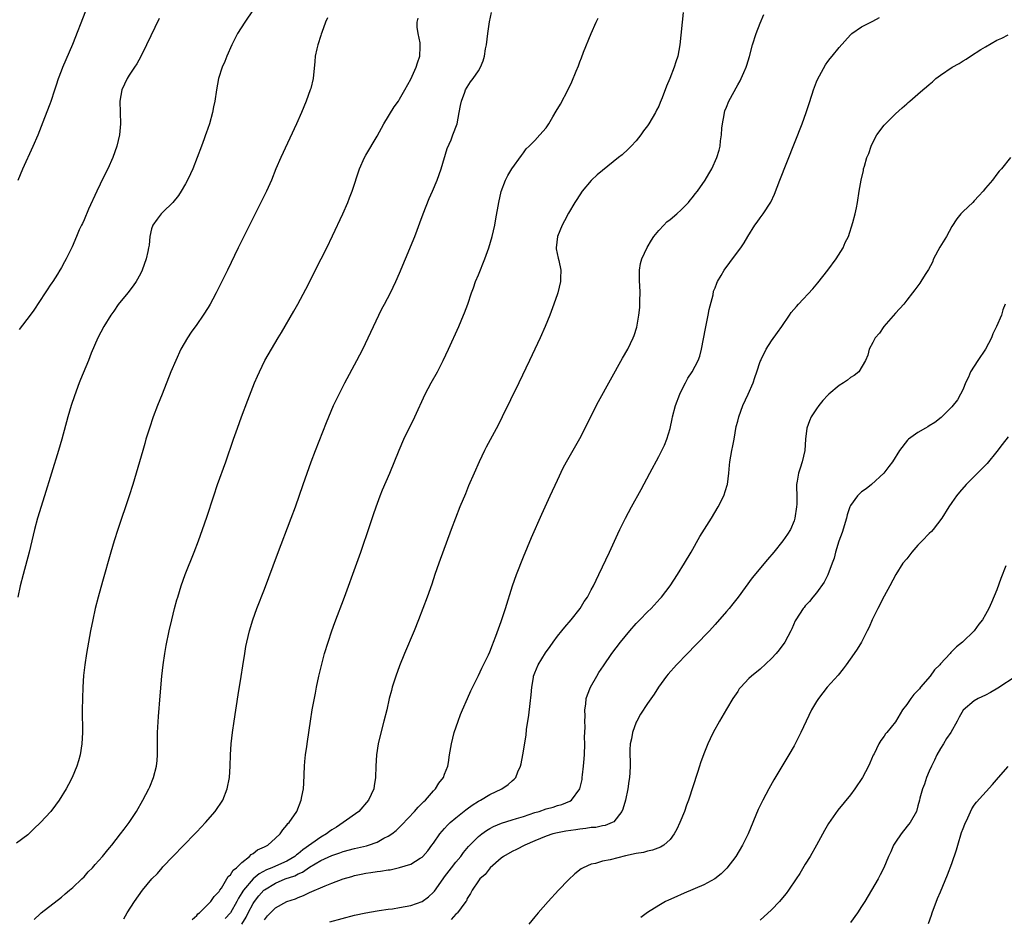
# Model space of a CAD drawing. Units: inches. Extents: x 2565000 to 2568000, y 1518000 to 1521000.
# Drawn here: x 2566578 to 2566752, y 1518714 to 1518873 of the extents above; entities that cross this region are included whole.
import ezdxf

# ---------------------------------------------------------------- set-up
doc = ezdxf.new("R2010")
doc.units = ezdxf.units.IN
doc.header["$MEASUREMENT"] = 0
doc.layers.add('LD25651518_10ft', color=133, linetype='Continuous')

msp = doc.modelspace()

# ---------------------------------------------------------------- linework, layer by layer
at = {"layer": 'LD25651518_10ft'}
for points, elevation in [([(2566619, 1518875.17), (2566617.53, 1518873), (2566616.25, 1518871), (2566615.83, 1518870.17), (2566615.21, 1518869), (2566614.35, 1518867), (2566613.98, 1518866.02), (2566613.53, 1518865), (2566612.87, 1518863), (2566612.51, 1518861), (2566612.22, 1518859), (2566611.99, 1518858.01), (2566611.79, 1518857), (2566611.24, 1518855), (2566610.65, 1518853.34), (2566610.56, 1518853), (2566610.33, 1518852.33), (2566609.83, 1518851), (2566609.1, 1518849), (2566608.29, 1518847), (2566607.88, 1518846.12), (2566607.35, 1518845), (2566607, 1518844.34), (2566606.25, 1518843), (2566605.75, 1518842.25), (2566604.78, 1518841), (2566603, 1518839.31), (2566602.71, 1518839), (2566601.95, 1518838.05), (2566601.2, 1518837), (2566601, 1518836.32), (2566600.65, 1518835), (2566600.53, 1518833.47), (2566600.46, 1518833), (2566600.3, 1518832.3), (2566600.04, 1518831), (2566599.32, 1518829), (2566599, 1518828.37), (2566598.26, 1518827), (2566597.74, 1518826.26), (2566596.77, 1518825), (2566595.08, 1518822.92), (2566594.26, 1518821.74), (2566593.78, 1518821), (2566592.54, 1518819), (2566591.99, 1518818.01), (2566591.45, 1518817), (2566590.27, 1518814.27), (2566589.78, 1518813), (2566588.38, 1518809.62), (2566588.14, 1518809), (2566587.3, 1518806.7), (2566586.74, 1518805), (2566586.15, 1518803), (2566585.08, 1518799), (2566584.49, 1518797), (2566583.2, 1518793), (2566582, 1518789), (2566580.73, 1518785), (2566580.18, 1518783), (2566579.24, 1518779), (2566578.18, 1518775), (2566577.69, 1518773), (2566577.26, 1518771)], 8970), ([(2566577.32, 1518845), (2566578.16, 1518847), (2566579.97, 1518851), (2566580.85, 1518853), (2566582.07, 1518856.07), (2566583, 1518858.49), (2566583.18, 1518859), (2566583.81, 1518861), (2566584.12, 1518861.88), (2566584.45, 1518863), (2566585, 1518864.4), (2566585.22, 1518865), (2566587, 1518869.12), (2566589.31, 1518875)], 8950), ([(2566632.21, 1518873.79), (2566631.88, 1518873), (2566631.18, 1518871.18), (2566631.11, 1518870.89), (2566631, 1518870.63), (2566630.48, 1518869), (2566630.3, 1518868.3), (2566630.04, 1518867), (2566629.96, 1518866.03), (2566629.65, 1518863), (2566629.22, 1518861.22), (2566629.16, 1518861), (2566628.43, 1518859), (2566627.58, 1518857), (2566626.7, 1518855), (2566623.92, 1518849), (2566623.04, 1518846.96), (2566622.24, 1518845), (2566621.37, 1518843), (2566620.39, 1518841), (2566616.35, 1518833), (2566614.46, 1518829), (2566613, 1518826.03), (2566612.47, 1518825), (2566611.84, 1518823.84), (2566611.38, 1518823), (2566611, 1518822.38), (2566610.13, 1518821), (2566609, 1518819.38), (2566608, 1518818), (2566607.36, 1518817), (2566606.2, 1518815), (2566605.27, 1518813), (2566604.43, 1518811), (2566602.85, 1518807), (2566602.03, 1518805), (2566601.28, 1518803), (2566600.6, 1518801), (2566599.99, 1518799), (2566599.76, 1518798.24), (2566599.43, 1518797), (2566597.66, 1518791), (2566597.03, 1518789), (2566595.01, 1518783), (2566594.37, 1518781), (2566593.76, 1518779), (2566592.25, 1518773.75), (2566591.49, 1518771), (2566590.99, 1518769), (2566590.55, 1518767), (2566590.14, 1518765), (2566589.77, 1518763), (2566589.44, 1518761), (2566589.14, 1518759), (2566588.91, 1518757.09), (2566588.76, 1518755), (2566588.7, 1518753), (2566588.68, 1518751), (2566588.72, 1518747), (2566588.62, 1518745), (2566588.3, 1518743), (2566588.02, 1518741.98), (2566587.72, 1518741), (2566586.89, 1518739), (2566586.24, 1518737.76), (2566585.82, 1518737), (2566584.57, 1518735), (2566583.91, 1518734.09), (2566583.08, 1518733), (2566581.27, 1518731), (2566580.12, 1518729.88), (2566579, 1518728.86), (2566577, 1518727.34)], 8980), ([(2566602.36, 1518873.64), (2566600.1, 1518869), (2566599.07, 1518866.93), (2566598.36, 1518865.64), (2566597.95, 1518865), (2566597, 1518863.58), (2566596.64, 1518863), (2566595.68, 1518861), (2566595.35, 1518859), (2566595.41, 1518857), (2566595.45, 1518855), (2566595.28, 1518853), (2566594.85, 1518851), (2566594.13, 1518849), (2566593.22, 1518847), (2566592.48, 1518845.52), (2566591.27, 1518843), (2566589.82, 1518839.82), (2566589, 1518837.96), (2566588.7, 1518837.3), (2566588.54, 1518837), (2566588.16, 1518836.16), (2566587.64, 1518835), (2566586.87, 1518833.13), (2566585.85, 1518831), (2566585.53, 1518830.47), (2566585, 1518829.48), (2566584.82, 1518829.18), (2566584.73, 1518829), (2566584.31, 1518828.31), (2566583.45, 1518827), (2566583.26, 1518826.74), (2566583, 1518826.34), (2566582.45, 1518825.55), (2566582.13, 1518825), (2566580.1, 1518821.9), (2566579.46, 1518821), (2566577.51, 1518818.49)], 8960), ([(2566580.16, 1518713.84), (2566581.2, 1518714.8), (2566581.42, 1518715), (2566585, 1518717.78), (2566585.65, 1518718.35), (2566586.44, 1518719), (2566587, 1518719.48), (2566588.63, 1518721), (2566589, 1518721.37), (2566589.76, 1518722.24), (2566590.52, 1518723), (2566591, 1518723.54), (2566592.26, 1518725), (2566593, 1518725.89), (2566593.49, 1518726.51), (2566593.93, 1518727), (2566595.5, 1518729), (2566596.15, 1518729.85), (2566596.98, 1518731), (2566598.29, 1518733), (2566599.46, 1518735), (2566600.5, 1518737), (2566600.65, 1518737.35), (2566601.33, 1518739), (2566601.85, 1518741), (2566601.96, 1518742.04), (2566602.03, 1518743), (2566602.04, 1518747), (2566602.19, 1518749.81), (2566602.49, 1518753.51), (2566602.83, 1518757), (2566603.07, 1518759), (2566603.35, 1518761), (2566603.59, 1518762.41), (2566604.1, 1518765), (2566604.57, 1518767), (2566605.07, 1518769), (2566605.49, 1518770.51), (2566605.62, 1518771), (2566606.25, 1518773), (2566606.96, 1518775), (2566608.54, 1518779), (2566609.31, 1518781), (2566610.03, 1518783), (2566610.79, 1518785.21), (2566612.02, 1518789), (2566612.7, 1518791), (2566614.14, 1518795), (2566615.5, 1518799), (2566616.22, 1518801), (2566616.97, 1518803), (2566618.07, 1518805.93), (2566619.26, 1518809), (2566619.77, 1518810.23), (2566620.12, 1518811), (2566621.11, 1518813), (2566622.25, 1518815), (2566623.44, 1518817), (2566624.04, 1518817.96), (2566626.24, 1518821.76), (2566626.94, 1518823), (2566628.34, 1518825.66), (2566631.07, 1518831), (2566632.07, 1518833), (2566633.08, 1518835.08), (2566634.93, 1518839), (2566635.8, 1518841), (2566636.14, 1518841.86), (2566636.57, 1518843), (2566637.91, 1518847), (2566638.77, 1518849), (2566639, 1518849.42), (2566641, 1518852.81), (2566642.19, 1518855), (2566644.04, 1518857.96), (2566644.78, 1518859), (2566645, 1518859.34), (2566645.91, 1518861), (2566647, 1518862.92), (2566647.93, 1518865), (2566648.19, 1518865.81), (2566648.62, 1518867), (2566648.63, 1518868.63), (2566648.67, 1518869), (2566648.65, 1518869.35), (2566648.29, 1518871), (2566648.12, 1518872.12), (2566648.14, 1518873), (2566648.29, 1518873.71)], 8990), ([(2566596.07, 1518713.93), (2566596.67, 1518715), (2566597.98, 1518717), (2566599.36, 1518719), (2566601.04, 1518721), (2566602.03, 1518721.97), (2566602.84, 1518723), (2566603, 1518723.17), (2566604.73, 1518725), (2566606.73, 1518727), (2566608.67, 1518729), (2566609, 1518729.37), (2566610.57, 1518731), (2566612.3, 1518733), (2566613.63, 1518735), (2566614.43, 1518737), (2566614.81, 1518739), (2566614.95, 1518741), (2566615.02, 1518743), (2566615.12, 1518745), (2566615.33, 1518747), (2566615.62, 1518749), (2566616.36, 1518753.64), (2566616.9, 1518756.9), (2566617.18, 1518758.82), (2566617.52, 1518761), (2566617.74, 1518762.26), (2566617.89, 1518763), (2566618.36, 1518765), (2566618.95, 1518767), (2566619.67, 1518769), (2566621, 1518772.43), (2566623.35, 1518778.65), (2566625.78, 1518785), (2566626.5, 1518787), (2566627.89, 1518791), (2566629.33, 1518795), (2566630.07, 1518797), (2566632.01, 1518801.99), (2566632.43, 1518803), (2566633.3, 1518805), (2566634.25, 1518807), (2566635.28, 1518809), (2566637.43, 1518813), (2566638.46, 1518815), (2566639.44, 1518817), (2566640.36, 1518819), (2566641.31, 1518821), (2566641.87, 1518822.13), (2566642.34, 1518823), (2566643.39, 1518825), (2566644.33, 1518827), (2566645, 1518828.48), (2566646.06, 1518831), (2566647.69, 1518835), (2566648.12, 1518836.12), (2566648.62, 1518837.38), (2566649.2, 1518839), (2566650.26, 1518841.74), (2566650.85, 1518843), (2566651.68, 1518845), (2566652.38, 1518847), (2566653.42, 1518850.58), (2566654.13, 1518852.13), (2566654.47, 1518853), (2566655.2, 1518855), (2566655.6, 1518857), (2566655.8, 1518858.2), (2566655.97, 1518859), (2566656.57, 1518860.57), (2566656.71, 1518861), (2566657.6, 1518862.4), (2566658.05, 1518863), (2566659, 1518864.35), (2566659.38, 1518865), (2566659.86, 1518866.14), (2566660.07, 1518867), (2566660.26, 1518868.26), (2566660.4, 1518869), (2566660.64, 1518871), (2566660.93, 1518873.07), (2566661.29, 1518874.71)], 9000), ([(2566608.17, 1518713.83), (2566609, 1518714.52), (2566609.19, 1518714.81), (2566609.49, 1518715), (2566611.53, 1518717), (2566612.08, 1518717.92), (2566613, 1518718.8), (2566613.11, 1518719), (2566613.39, 1518719.39), (2566614.36, 1518721), (2566614.58, 1518721.42), (2566615, 1518721.75), (2566615.44, 1518722.56), (2566616.06, 1518723), (2566617, 1518723.94), (2566618.39, 1518725), (2566618.67, 1518725.33), (2566619, 1518725.52), (2566619.8, 1518726.2), (2566621, 1518726.71), (2566621.61, 1518727), (2566623, 1518728.24), (2566623.78, 1518729), (2566624.26, 1518729.74), (2566625, 1518730.53), (2566625.18, 1518730.82), (2566625.41, 1518731), (2566626.75, 1518733), (2566627.55, 1518735), (2566627.65, 1518735.65), (2566627.92, 1518737), (2566627.99, 1518738.01), (2566628.11, 1518741), (2566628.18, 1518741.82), (2566628.3, 1518743), (2566628.52, 1518744.52), (2566628.63, 1518745.37), (2566629.18, 1518749), (2566629.5, 1518751), (2566630.06, 1518753.94), (2566630.27, 1518755), (2566630.69, 1518757), (2566631.13, 1518758.87), (2566631.7, 1518761), (2566632.31, 1518763), (2566632.98, 1518765), (2566633.51, 1518766.49), (2566635.25, 1518771), (2566637.41, 1518777), (2566638.12, 1518779), (2566639.71, 1518783.71), (2566640.35, 1518785.65), (2566640.82, 1518787), (2566641.58, 1518789), (2566641.99, 1518790.01), (2566643.27, 1518793), (2566644.92, 1518797.08), (2566645.77, 1518799), (2566647.73, 1518803), (2566649.56, 1518807), (2566650.58, 1518809), (2566651.7, 1518811), (2566652.74, 1518813), (2566653.68, 1518815), (2566655.51, 1518819), (2566656.37, 1518821), (2566656.54, 1518821.46), (2566657.1, 1518823), (2566657.75, 1518825), (2566658.1, 1518825.9), (2566658.48, 1518827), (2566659, 1518828.2), (2566660.13, 1518831), (2566660.84, 1518833), (2566661.41, 1518835), (2566661.88, 1518837), (2566662.11, 1518838.11), (2566662.63, 1518841), (2566663.04, 1518842.96), (2566663.8, 1518845), (2566664.22, 1518845.78), (2566664.94, 1518847), (2566666.63, 1518849.37), (2566667, 1518849.83), (2566667.49, 1518850.51), (2566668.01, 1518851), (2566669, 1518852.04), (2566669.88, 1518853), (2566671, 1518854.28), (2566671.5, 1518855), (2566672.21, 1518856.21), (2566672.81, 1518857.19), (2566673.53, 1518858.47), (2566674.91, 1518861.09), (2566675.57, 1518862.43), (2566676.34, 1518864.34), (2566676.73, 1518865.27), (2566677, 1518865.98), (2566677.3, 1518866.7), (2566677.66, 1518867.66), (2566679, 1518870.99), (2566679.91, 1518873), (2566680.27, 1518873.73)], 9010), ([(2566695.3, 1518874.7), (2566694.76, 1518869), (2566694.39, 1518867), (2566694.01, 1518865.99), (2566693.75, 1518865), (2566692.97, 1518863), (2566692.35, 1518861.65), (2566691.61, 1518859.61), (2566691.27, 1518858.73), (2566691, 1518858.1), (2566690.62, 1518857.38), (2566690.44, 1518857), (2566689.26, 1518855), (2566689, 1518854.62), (2566688.3, 1518853.7), (2566687.82, 1518853), (2566687, 1518851.97), (2566686.09, 1518851), (2566685.55, 1518850.45), (2566684.5, 1518849.5), (2566683.88, 1518849), (2566681, 1518846.71), (2566680.09, 1518845.91), (2566679.08, 1518845), (2566679, 1518844.92), (2566677.43, 1518843), (2566676.44, 1518841.57), (2566676.09, 1518841), (2566675, 1518839.14), (2566674.24, 1518837.76), (2566673.87, 1518837), (2566673.04, 1518835), (2566672.8, 1518833), (2566672.81, 1518832.81), (2566673.14, 1518831.14), (2566673.25, 1518830.75), (2566673.64, 1518829), (2566673.58, 1518827.58), (2566673.57, 1518827), (2566673.07, 1518825), (2566673, 1518824.79), (2566672.4, 1518823), (2566671.66, 1518821), (2566670.85, 1518819), (2566669.95, 1518817), (2566668.03, 1518813), (2566666.14, 1518809), (2566663.22, 1518803), (2566662.47, 1518801.53), (2566660.39, 1518797.61), (2566660.08, 1518797), (2566659.11, 1518795), (2566658.23, 1518793), (2566657.26, 1518790.74), (2566656.67, 1518789.33), (2566655.72, 1518787), (2566654.93, 1518785), (2566654.18, 1518783), (2566651.98, 1518777), (2566651.27, 1518775), (2566650.7, 1518773.3), (2566649.9, 1518771), (2566649.15, 1518769), (2566648.37, 1518767), (2566647.56, 1518765), (2566645.89, 1518761), (2566645, 1518758.81), (2566644.34, 1518757), (2566643.7, 1518755), (2566643.54, 1518754.46), (2566643.17, 1518753), (2566642.71, 1518751), (2566642.22, 1518749), (2566641.56, 1518746.44), (2566641.22, 1518745), (2566640.89, 1518743), (2566640.76, 1518741), (2566640.73, 1518739), (2566640.49, 1518737.51), (2566640.42, 1518737), (2566639.96, 1518735.96), (2566639.5, 1518735), (2566637.78, 1518733), (2566634.99, 1518731), (2566633.8, 1518730.2), (2566633, 1518729.73), (2566632.57, 1518729.43), (2566632.05, 1518729), (2566631, 1518728.39), (2566627.83, 1518726.17), (2566627, 1518725.46), (2566626.73, 1518725.27), (2566626.42, 1518725), (2566625, 1518724.16), (2566623, 1518723.3), (2566622.33, 1518723), (2566621.38, 1518722.62), (2566620.07, 1518721.93), (2566618.99, 1518721.01), (2566617.29, 1518719), (2566617.17, 1518718.83), (2566617, 1518718.52), (2566616.39, 1518717.61), (2566616.11, 1518717), (2566615, 1518714.99), (2566614.04, 1518713.96)], 9020), ([(2566617, 1518712.97), (2566617.78, 1518714.22), (2566618.15, 1518715), (2566619, 1518716.63), (2566619.24, 1518717), (2566620.02, 1518717.98), (2566620.91, 1518719), (2566621, 1518719.08), (2566623, 1518720.27), (2566624.72, 1518721), (2566626.42, 1518721.58), (2566627, 1518721.9), (2566627.78, 1518722.22), (2566629, 1518723.08), (2566631, 1518724.27), (2566633, 1518725.19), (2566634.38, 1518725.62), (2566635, 1518725.86), (2566637, 1518726.38), (2566639.11, 1518726.89), (2566639.48, 1518727), (2566641, 1518727.55), (2566642.22, 1518728.22), (2566643, 1518728.59), (2566643.6, 1518729), (2566644.38, 1518729.62), (2566645.42, 1518730.58), (2566647.67, 1518733), (2566648.28, 1518733.72), (2566649.28, 1518734.72), (2566649.59, 1518735), (2566651, 1518736.63), (2566651.37, 1518737), (2566651.99, 1518738.01), (2566652.79, 1518739), (2566653, 1518739.57), (2566653.56, 1518741), (2566653.69, 1518741.69), (2566653.87, 1518743), (2566654.19, 1518745), (2566654.71, 1518747), (2566655.39, 1518749), (2566655.83, 1518750.17), (2566656.17, 1518751), (2566657.04, 1518753), (2566657.65, 1518754.35), (2566659, 1518757.08), (2566659.61, 1518758.39), (2566659.92, 1518759), (2566660.77, 1518760.77), (2566661, 1518761.28), (2566661.47, 1518762.53), (2566661.68, 1518763), (2566662.08, 1518764.08), (2566663, 1518766.7), (2566663.77, 1518769), (2566665.05, 1518773), (2566665.74, 1518775), (2566667, 1518778.16), (2566668.43, 1518781.57), (2566670.25, 1518785.75), (2566671.71, 1518789), (2566673, 1518791.78), (2566674.06, 1518793.94), (2566674.63, 1518795), (2566677, 1518799.14), (2566677.96, 1518801), (2566679, 1518803.15), (2566680.28, 1518805.72), (2566682.46, 1518809.54), (2566684.58, 1518813.42), (2566685.49, 1518815), (2566686.47, 1518817), (2566686.61, 1518817.39), (2566687.09, 1518818.91), (2566687.45, 1518821), (2566687.63, 1518822.37), (2566687.66, 1518823), (2566687.65, 1518823.65), (2566687.72, 1518825), (2566687.64, 1518826.36), (2566687.59, 1518827), (2566687.55, 1518829), (2566687.78, 1518830.22), (2566687.98, 1518831), (2566688.94, 1518833.06), (2566689.68, 1518834.32), (2566690.15, 1518835), (2566691, 1518836.05), (2566691.88, 1518837), (2566692.44, 1518837.56), (2566693, 1518837.98), (2566694.22, 1518839), (2566695, 1518839.73), (2566696.26, 1518841), (2566696.58, 1518841.42), (2566697, 1518841.91), (2566697.46, 1518842.54), (2566697.85, 1518843), (2566699.24, 1518845), (2566699.87, 1518846.13), (2566700.42, 1518847), (2566701.31, 1518849), (2566701.71, 1518850.29), (2566701.87, 1518851), (2566701.94, 1518851.94), (2566702.13, 1518853), (2566702.2, 1518854.2), (2566702.31, 1518855), (2566702.59, 1518856.59), (2566702.67, 1518857), (2566702.75, 1518857.25), (2566703, 1518857.94), (2566703.43, 1518859), (2566705, 1518861.89), (2566705.42, 1518862.58), (2566705.63, 1518863), (2566706.08, 1518864.08), (2566706.48, 1518865), (2566706.63, 1518865.37), (2566707.09, 1518866.91), (2566707.66, 1518869), (2566708.3, 1518871), (2566709, 1518872.83), (2566709.65, 1518874.35)], 9030), ([(2566621, 1518713.78), (2566621.55, 1518714.45), (2566622.09, 1518715), (2566623, 1518715.88), (2566625, 1518716.98), (2566626.5, 1518717.5), (2566627, 1518717.74), (2566627.95, 1518718.05), (2566629, 1518718.58), (2566631.78, 1518719.78), (2566633, 1518720.23), (2566635, 1518721.03), (2566636.54, 1518721.46), (2566637, 1518721.61), (2566638.17, 1518721.83), (2566639, 1518722.03), (2566639.87, 1518722.13), (2566641, 1518722.32), (2566641.62, 1518722.38), (2566643, 1518722.61), (2566643.35, 1518722.65), (2566645, 1518723.01), (2566647, 1518723.61), (2566648.68, 1518724.68), (2566649, 1518724.87), (2566649.13, 1518725), (2566649.99, 1518726.01), (2566650.75, 1518727), (2566651, 1518727.33), (2566652.16, 1518729), (2566652.53, 1518729.47), (2566653, 1518729.95), (2566653.48, 1518730.52), (2566653.99, 1518731), (2566655, 1518731.87), (2566656.74, 1518733.26), (2566657, 1518733.43), (2566657.9, 1518734.1), (2566659, 1518734.8), (2566659.37, 1518735), (2566661, 1518736.01), (2566663.13, 1518737), (2566664.26, 1518737.74), (2566665, 1518738.43), (2566665.32, 1518738.68), (2566665.62, 1518739), (2566666.01, 1518740.01), (2566666.45, 1518741), (2566666.55, 1518741.45), (2566666.87, 1518743), (2566667.49, 1518746.51), (2566667.53, 1518747.53), (2566667.96, 1518750.04), (2566668.15, 1518752.15), (2566668.33, 1518753.67), (2566668.45, 1518755), (2566668.74, 1518756.74), (2566668.79, 1518757), (2566669, 1518757.6), (2566669.57, 1518759), (2566670.88, 1518761.12), (2566671.74, 1518762.26), (2566672.25, 1518763), (2566673, 1518764.05), (2566673.8, 1518765), (2566674.31, 1518765.69), (2566675.48, 1518767), (2566677.04, 1518769), (2566677.77, 1518770.23), (2566678.32, 1518771), (2566679, 1518772.29), (2566679.39, 1518773), (2566680.36, 1518775), (2566682.27, 1518779), (2566683.75, 1518782.25), (2566684.11, 1518783), (2566685.1, 1518785), (2566686.18, 1518787), (2566687.89, 1518790.11), (2566689.41, 1518793), (2566691, 1518795.93), (2566691.56, 1518797), (2566692.03, 1518797.97), (2566692.44, 1518799), (2566693, 1518800.91), (2566693.38, 1518802.62), (2566693.42, 1518803), (2566693.98, 1518805), (2566694.75, 1518807), (2566695, 1518807.55), (2566695.73, 1518809), (2566696.17, 1518809.83), (2566696.9, 1518811), (2566697.98, 1518813), (2566698.26, 1518813.74), (2566698.6, 1518815), (2566699.32, 1518818.68), (2566699.79, 1518821), (2566699.97, 1518822.03), (2566700.64, 1518824.64), (2566700.74, 1518825.26), (2566701, 1518825.9), (2566701.28, 1518826.72), (2566701.43, 1518827), (2566702.09, 1518828.09), (2566702.59, 1518829), (2566703.61, 1518830.39), (2566704.1, 1518831), (2566705.56, 1518833), (2566706.13, 1518833.87), (2566706.79, 1518835), (2566708.02, 1518837), (2566708.46, 1518837.54), (2566709, 1518838.28), (2566709.5, 1518839), (2566710.9, 1518841.1), (2566711.53, 1518842.47), (2566712.49, 1518845), (2566716.42, 1518855), (2566717.16, 1518857), (2566717.6, 1518858.4), (2566718.23, 1518860.23), (2566718.45, 1518861), (2566719, 1518862.4), (2566719.18, 1518862.82), (2566720.59, 1518865.41), (2566721, 1518866.03), (2566721.41, 1518866.59), (2566721.76, 1518867), (2566723, 1518868.54), (2566725, 1518870.76), (2566725.26, 1518871), (2566727, 1518872.17), (2566728.61, 1518873), (2566729, 1518873.19), (2566730.16, 1518873.84)], 9040), ([(2566632.61, 1518713.39), (2566637, 1518714.56), (2566639, 1518714.98), (2566641, 1518715.36), (2566641.4, 1518715.4), (2566643, 1518715.66), (2566643.73, 1518715.73), (2566645, 1518715.93), (2566647, 1518716.28), (2566649, 1518716.99), (2566650.14, 1518717.86), (2566651, 1518718.65), (2566651.17, 1518718.83), (2566652.72, 1518721), (2566653, 1518721.36), (2566654.23, 1518723), (2566655, 1518724), (2566655.85, 1518725), (2566656.33, 1518725.67), (2566657.24, 1518726.76), (2566659, 1518728.54), (2566659.58, 1518729), (2566660.4, 1518729.6), (2566661, 1518729.97), (2566661.67, 1518730.33), (2566663.07, 1518730.93), (2566665, 1518731.52), (2566665.72, 1518731.72), (2566667, 1518732.11), (2566669, 1518732.77), (2566669.76, 1518733), (2566671, 1518733.43), (2566672.25, 1518733.75), (2566673, 1518734.02), (2566673.79, 1518734.21), (2566675.2, 1518734.8), (2566675.52, 1518735), (2566676.99, 1518737), (2566677.38, 1518738.62), (2566677.43, 1518739), (2566677.46, 1518739.46), (2566677.66, 1518741), (2566677.68, 1518741.68), (2566677.79, 1518743), (2566677.86, 1518745), (2566677.82, 1518746.18), (2566677.94, 1518747.94), (2566677.85, 1518749), (2566677.91, 1518749.91), (2566677.85, 1518751), (2566678.03, 1518752.03), (2566678.13, 1518753), (2566678.33, 1518753.67), (2566678.87, 1518755), (2566679.98, 1518757), (2566680.37, 1518757.63), (2566681.16, 1518758.84), (2566682.67, 1518761), (2566684.2, 1518763), (2566685.84, 1518765), (2566687, 1518766.32), (2566687.63, 1518767), (2566689, 1518768.4), (2566689.62, 1518769), (2566691.26, 1518770.74), (2566691.49, 1518771), (2566693, 1518773), (2566694.34, 1518775), (2566695.59, 1518777), (2566696.74, 1518779), (2566698.26, 1518781.74), (2566700.34, 1518785), (2566701.55, 1518787), (2566702.55, 1518789), (2566703.14, 1518790.86), (2566703.17, 1518791), (2566703.42, 1518793), (2566703.57, 1518794.43), (2566703.61, 1518795), (2566703.98, 1518797), (2566704.16, 1518797.84), (2566704.36, 1518799), (2566704.73, 1518801.27), (2566705, 1518802.21), (2566705.18, 1518803), (2566705.94, 1518805), (2566706.88, 1518807), (2566707.73, 1518809), (2566708.03, 1518809.97), (2566708.42, 1518811), (2566709, 1518812.79), (2566709.09, 1518813), (2566709.19, 1518813.19), (2566710.07, 1518815), (2566711, 1518816.45), (2566712.07, 1518817.93), (2566712.83, 1518819), (2566714.17, 1518821), (2566714.52, 1518821.48), (2566715.42, 1518822.58), (2566715.79, 1518823), (2566718.33, 1518825.67), (2566719.25, 1518826.75), (2566721, 1518829), (2566722.46, 1518831), (2566723.71, 1518833), (2566724.1, 1518833.9), (2566724.64, 1518835), (2566725.45, 1518837.45), (2566725.85, 1518839), (2566726.07, 1518840.07), (2566726.24, 1518841), (2566726.55, 1518843), (2566726.9, 1518845), (2566727.31, 1518846.69), (2566727.36, 1518847), (2566727.48, 1518847.48), (2566727.95, 1518849), (2566728.27, 1518849.73), (2566728.67, 1518851), (2566729, 1518851.67), (2566729.71, 1518853), (2566731, 1518854.71), (2566731.26, 1518855), (2566733, 1518856.73), (2566734.21, 1518857.79), (2566735, 1518858.51), (2566735.27, 1518858.73), (2566735.55, 1518859), (2566737, 1518860.23), (2566737.86, 1518861), (2566738.49, 1518861.51), (2566739, 1518861.97), (2566739.56, 1518862.44), (2566740.19, 1518863), (2566741, 1518863.58), (2566743.09, 1518865), (2566744.32, 1518865.68), (2566745, 1518866.14), (2566745.55, 1518866.45), (2566746.34, 1518867), (2566748.13, 1518868.13), (2566749, 1518868.66), (2566751, 1518869.79), (2566751.86, 1518870.14), (2566753, 1518870.74)], 9050), ([(2566753.4, 1518849), (2566751.8, 1518847), (2566751.41, 1518846.59), (2566751, 1518846.02), (2566750.2, 1518845), (2566749, 1518843.58), (2566748.55, 1518843), (2566747.78, 1518842.22), (2566747, 1518841.31), (2566746.71, 1518841), (2566745, 1518839.41), (2566744.62, 1518839), (2566743.87, 1518838.13), (2566743, 1518836.76), (2566742.05, 1518835), (2566740.9, 1518833.1), (2566739.78, 1518831), (2566739.55, 1518830.45), (2566738.85, 1518829.15), (2566738.26, 1518828.26), (2566737.48, 1518827), (2566737.31, 1518826.69), (2566736.46, 1518825.54), (2566736.01, 1518825), (2566735, 1518823.66), (2566734.46, 1518823), (2566733, 1518821.37), (2566730.92, 1518819), (2566730.19, 1518817.81), (2566729.43, 1518817), (2566729, 1518816.18), (2566728.31, 1518815), (2566728.09, 1518813.91), (2566727.68, 1518813), (2566726.52, 1518811), (2566725.68, 1518810.32), (2566725, 1518809.96), (2566724.49, 1518809.51), (2566723.77, 1518809), (2566723, 1518808.53), (2566721.18, 1518807), (2566721, 1518806.83), (2566720.13, 1518805.87), (2566719.43, 1518805), (2566719, 1518804.43), (2566718.05, 1518803), (2566717.72, 1518802.28), (2566717.26, 1518801), (2566717.06, 1518799), (2566716.92, 1518797), (2566716.43, 1518795), (2566716.09, 1518793.91), (2566715.77, 1518793), (2566715.56, 1518791.56), (2566715.45, 1518791), (2566715.43, 1518790.57), (2566715.47, 1518789), (2566715.48, 1518787.48), (2566715.46, 1518787), (2566715.16, 1518785), (2566715, 1518784.56), (2566714.36, 1518783), (2566713.83, 1518782.17), (2566713.04, 1518781), (2566711.42, 1518779), (2566710.3, 1518777.7), (2566707.6, 1518774.4), (2566705.11, 1518771), (2566704.16, 1518769.84), (2566703.49, 1518769), (2566703, 1518768.45), (2566701, 1518766.12), (2566699.98, 1518765), (2566697.51, 1518762.49), (2566696.11, 1518761), (2566694.15, 1518759), (2566692.65, 1518757.35), (2566692.37, 1518757), (2566690.96, 1518755), (2566690.19, 1518753.81), (2566689, 1518752.11), (2566687.76, 1518750.24), (2566687.08, 1518749), (2566687, 1518748.83), (2566686.32, 1518747), (2566686.13, 1518745.87), (2566685.95, 1518745), (2566685.89, 1518743.89), (2566685.91, 1518741), (2566685.87, 1518739.88), (2566685.78, 1518739), (2566685.66, 1518738.34), (2566685.5, 1518737), (2566685.1, 1518735), (2566684.61, 1518733.39), (2566684.45, 1518733), (2566683, 1518731.16), (2566682.75, 1518731), (2566681.51, 1518730.49), (2566681, 1518730.4), (2566679.85, 1518730.15), (2566679, 1518730.11), (2566678.07, 1518729.93), (2566677, 1518729.84), (2566676.28, 1518729.72), (2566674.52, 1518729.48), (2566673, 1518729.21), (2566672.2, 1518729), (2566671, 1518728.6), (2566669, 1518727.74), (2566667.23, 1518727), (2566665.75, 1518726.25), (2566665, 1518725.89), (2566663.43, 1518725), (2566663, 1518724.67), (2566661.06, 1518723), (2566660.18, 1518721.82), (2566659.23, 1518721), (2566659, 1518720.69), (2566657.88, 1518719), (2566657.59, 1518718.41), (2566657, 1518717.51), (2566656.85, 1518717.15), (2566656.75, 1518717), (2566655.9, 1518715.9), (2566655.26, 1518715), (2566655.14, 1518714.86), (2566655, 1518714.76), (2566654.16, 1518713.84)], 9060), ([(2566752.46, 1518823), (2566752.03, 1518821.97), (2566751.81, 1518821), (2566750.93, 1518819), (2566750.29, 1518817.71), (2566750.04, 1518817), (2566749, 1518815), (2566747.65, 1518813), (2566746.34, 1518811), (2566745.95, 1518810.05), (2566745.45, 1518809), (2566745, 1518807.87), (2566744.56, 1518807), (2566744.01, 1518805.99), (2566743, 1518804.74), (2566741.11, 1518802.89), (2566740, 1518802), (2566739, 1518801.4), (2566738.77, 1518801.23), (2566738.34, 1518801), (2566737, 1518800.19), (2566735.31, 1518799), (2566735.15, 1518798.85), (2566733.7, 1518797), (2566732.46, 1518795), (2566731.85, 1518794.15), (2566730.94, 1518793), (2566728.78, 1518791), (2566727.78, 1518790.22), (2566727, 1518789.68), (2566726.29, 1518789), (2566725, 1518787.24), (2566724.89, 1518787), (2566724.42, 1518785.58), (2566724.29, 1518785), (2566723.56, 1518782.44), (2566722.96, 1518780.96), (2566722.36, 1518779), (2566722.1, 1518777.9), (2566721.75, 1518777), (2566721.02, 1518774.98), (2566720.36, 1518773.64), (2566719, 1518771.75), (2566718.36, 1518771), (2566717.77, 1518770.23), (2566717, 1518769.43), (2566716.81, 1518769.19), (2566716.61, 1518769), (2566715.33, 1518767), (2566715.21, 1518766.79), (2566714.63, 1518765.37), (2566714.46, 1518765), (2566713.35, 1518763), (2566712.34, 1518761.66), (2566711.82, 1518761), (2566711, 1518760.09), (2566709, 1518758.25), (2566707.44, 1518757), (2566707, 1518756.57), (2566705.54, 1518755), (2566705.29, 1518754.71), (2566705, 1518754.29), (2566704.14, 1518753), (2566703, 1518751.15), (2566701.76, 1518749), (2566700.66, 1518747), (2566700.11, 1518745.89), (2566699.71, 1518745), (2566699, 1518743.19), (2566698.41, 1518741.59), (2566698.25, 1518741), (2566697.9, 1518739.9), (2566696.25, 1518735), (2566695.91, 1518734.09), (2566695.54, 1518733), (2566694.73, 1518731), (2566694.18, 1518729.82), (2566693.74, 1518729), (2566693, 1518728.02), (2566691.87, 1518727), (2566691.33, 1518726.67), (2566689.87, 1518726.13), (2566689, 1518725.95), (2566688.28, 1518725.72), (2566687, 1518725.51), (2566685.08, 1518725.08), (2566682.4, 1518724.4), (2566681, 1518724.14), (2566679.76, 1518723.76), (2566679, 1518723.62), (2566677.58, 1518723), (2566677.22, 1518722.78), (2566676.1, 1518721.9), (2566675, 1518720.85), (2566673.23, 1518719), (2566671.38, 1518717), (2566669.58, 1518715), (2566669, 1518714.31), (2566667.95, 1518713)], 9070), ([(2566753, 1518799.46), (2566751.92, 1518798.08), (2566751, 1518796.85), (2566749.28, 1518794.72), (2566748.3, 1518793.7), (2566747.58, 1518793), (2566747, 1518792.4), (2566745.55, 1518791), (2566744.36, 1518789.64), (2566743.84, 1518789), (2566743, 1518787.82), (2566742.46, 1518787), (2566741.23, 1518785), (2566739.7, 1518783), (2566739.37, 1518782.63), (2566739, 1518782.31), (2566737.75, 1518781), (2566737, 1518780.2), (2566735.92, 1518779), (2566735, 1518777.8), (2566734.34, 1518777), (2566733.08, 1518775), (2566732.02, 1518773), (2566731, 1518771.15), (2566729.85, 1518769), (2566728.89, 1518767), (2566728.32, 1518765.68), (2566727.99, 1518765), (2566726.99, 1518763), (2566726.22, 1518761.78), (2566725.69, 1518761), (2566724.27, 1518759), (2566723.73, 1518758.27), (2566722.83, 1518757.17), (2566720.89, 1518755), (2566719.32, 1518753), (2566719, 1518752.5), (2566718.1, 1518751), (2566717.16, 1518749), (2566716.23, 1518747), (2566715, 1518744.62), (2566714.09, 1518743), (2566711.42, 1518738.58), (2566710.51, 1518737), (2566709.45, 1518735), (2566708.66, 1518733.34), (2566706.85, 1518729), (2566705.86, 1518727), (2566704.66, 1518725), (2566703.1, 1518722.9), (2566702.09, 1518721.91), (2566700.95, 1518721.05), (2566699, 1518719.98), (2566695.5, 1518718.5), (2566693.67, 1518717.67), (2566692.74, 1518717.26), (2566692.21, 1518717), (2566691, 1518716.32), (2566689, 1518715.03), (2566687.84, 1518714.16)], 9080), ([(2566752.58, 1518776.58), (2566751.68, 1518774.32), (2566751, 1518772.31), (2566750.03, 1518770.03), (2566749.56, 1518769), (2566749, 1518767.95), (2566748.43, 1518767), (2566747.78, 1518766.22), (2566746.98, 1518765), (2566744.91, 1518763), (2566743.84, 1518762.16), (2566742.83, 1518761.17), (2566742.71, 1518761), (2566741, 1518759.16), (2566740.88, 1518759), (2566739.91, 1518758.09), (2566739.18, 1518757), (2566737.47, 1518755), (2566737.24, 1518754.76), (2566737, 1518754.44), (2566736.25, 1518753.75), (2566735.75, 1518753), (2566735, 1518751.95), (2566734.28, 1518751), (2566733, 1518748.86), (2566731.45, 1518747), (2566731.25, 1518746.75), (2566731, 1518746.34), (2566730.41, 1518745.59), (2566730.05, 1518745), (2566729.23, 1518743.23), (2566729.06, 1518742.94), (2566728.43, 1518741.57), (2566728.23, 1518741), (2566727.14, 1518739), (2566725.8, 1518737), (2566725, 1518735.92), (2566722.78, 1518733.22), (2566721.13, 1518730.87), (2566720.39, 1518729.61), (2566718.98, 1518727), (2566717.87, 1518725), (2566717, 1518723.6), (2566716.02, 1518721.98), (2566715.38, 1518721), (2566714.02, 1518719), (2566713.59, 1518718.41), (2566712.68, 1518717.32), (2566712.4, 1518717), (2566711, 1518715.52), (2566709, 1518713.67)], 9090), ([(2566754.4, 1518757), (2566751.15, 1518754.85), (2566749.89, 1518754.11), (2566749, 1518753.63), (2566747.7, 1518753), (2566747, 1518752.59), (2566745.03, 1518750.97), (2566744.28, 1518749.72), (2566743.95, 1518749), (2566742.82, 1518747), (2566742.08, 1518745.92), (2566741.54, 1518745), (2566741, 1518744.16), (2566740.37, 1518743), (2566739.95, 1518742.05), (2566739.37, 1518741), (2566739, 1518740.1), (2566738.5, 1518739), (2566738.18, 1518737.82), (2566737.79, 1518737), (2566737.34, 1518735.34), (2566737.27, 1518735), (2566737, 1518734), (2566736.71, 1518733), (2566735.59, 1518731), (2566735.34, 1518730.66), (2566734.43, 1518729.57), (2566734, 1518729), (2566733, 1518727.53), (2566732.67, 1518727), (2566732.16, 1518725.84), (2566731.76, 1518725), (2566730.91, 1518723), (2566730.29, 1518721.71), (2566729.91, 1518721), (2566728.78, 1518719), (2566727.57, 1518717), (2566727, 1518716.12), (2566726.26, 1518715), (2566725, 1518713.28)], 9100), ([(2566738.87, 1518713.13), (2566739.41, 1518714.59), (2566739.53, 1518715), (2566740.49, 1518717.51), (2566741, 1518718.71), (2566742.25, 1518721.75), (2566743, 1518723.72), (2566743.81, 1518726.19), (2566744.05, 1518727), (2566744.74, 1518729.26), (2566745, 1518729.98), (2566745.29, 1518730.71), (2566745.86, 1518731.86), (2566746.57, 1518733.43), (2566747, 1518734.09), (2566747.39, 1518734.61), (2566750.22, 1518737.77), (2566751.26, 1518739), (2566753, 1518740.96)], 9110)]:
    msp.add_lwpolyline(points, dxfattribs=dict(at, elevation=elevation))

doc.saveas('drawing.dxf')
